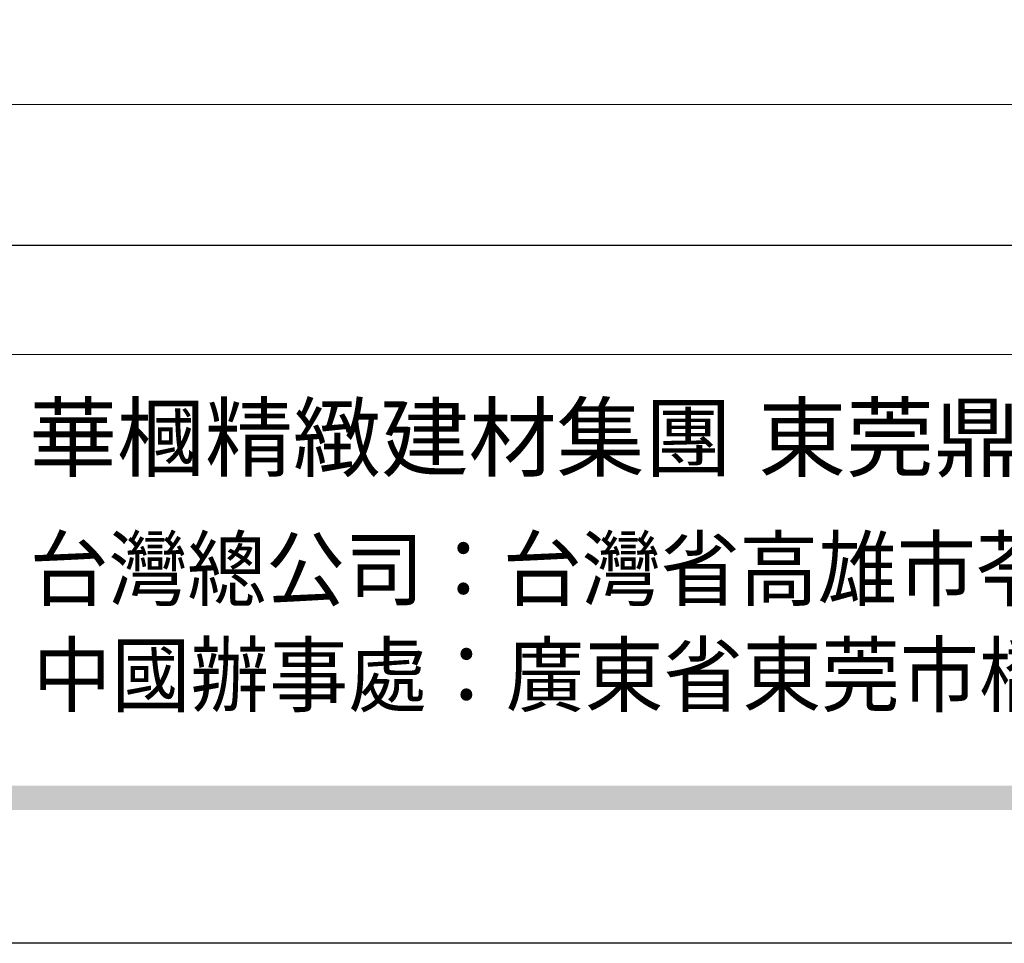
# Model space of a CAD drawing. Units: millimetres. Extents: x 9919 to 17479, y -3894 to -2112.
# Drawn here: x 13023 to 13252, y -3894 to -3680 of the extents above; entities that cross this region are included whole.
import ezdxf

# ---------------------------------------------------------------- set-up
doc = ezdxf.new("R2010")
doc.units = ezdxf.units.MM
doc.linetypes.add('HIDDEN', pattern=[9.525, 6.35, -3.175])
doc.layers.add('A-04.尺寸標註', color=4, linetype='Continuous')
doc.styles.add('新細明體', font='PMingLiU.ttf')
doc.styles.add('華槶圖框文字2', font='Microsoft JhengHei.ttf', dxfattribs={"width": 1.053, "height": 1.8})
doc.styles.add('華槶圖框文字3', font='Microsoft JhengHei.ttf', dxfattribs={"height": 1.7})
doc.dimstyles.new('6', dxfattribs={"dimtxt": 15, "dimasz": 4.5, "dimexe": 3, "dimexo": 3, "dimgap": 1.8, "dimtad": 2, "dimdec": 0, "dimtxsty": '新細明體', "dimblk": 'ARCHTICK', "dimcen": 5, "dimclrd": 8, "dimclre": 8, "dimclrt": 4, "dimadec": 0, "dimazin": 0, "dimtfac": 1, "dimtdec": 0, "dimtix": 1, "dimtmove": 2, "dimatfit": 3, "dimldrblk": 'OPEN90', "dimfxl": 1.25, "dimlwd": 9, "dimlwe": 9, "dimarcsym": 0})

# ---------------------------------------------------------------- blocks, each defined once
blk = doc.blocks.new('10.')
h = blk.add_hatch(color=256)
h.dxf.hatch_style = 1
h.paths.add_polyline_path([(-79.89, 61.02), (-4123.42, 61.02), (-4123.42, 51.54), (-79.89, 51.54)])
at = {"color": 250, "lineweight": 20}
blk.add_line((-344.67, 227.96), (-4124.74, 227.96), dxfattribs=at)
for points in [[(-4200, 2970), (0, 2970), (0, 0), (-4200, 0)], [(-4130, 2900), (-70, 2900), (-70, 270.05), (-4130, 270.05)]]:
    blk.add_lwpolyline(points, close=True)
at = {"char_height": 24.953, "attachment_point": 1, "style": '華槶圖框文字2'}
for s, width, insert in [('華槶精緻建材集團', 9622.4896, (-3222.81, 208.21)), ('東莞鼎曜商貿有限公司', 2717.1265, (-2940.45, 208.17))]:
    blk.add_mtext_dynamic_manual_height_columns(s, width=width, gutter_width=15, heights=[0], dxfattribs=dict(at, insert=insert))
at = {"color": 250, "char_height": 23.5668, "attachment_point": 1, "style": '華槶圖框文字3'}
for s, width, gutter_width, insert in [('{\\W0.95;台灣總公司：台灣省高雄市苓雅區福建街296號}', 6933.6408, 8.5, (-3222.66, 156.67)), ('{\\W0.95;中國辦事處：廣東省東莞市橋頭鎮徑聯東湖路26號401室}', 6939.5808, 9, (-3221.48, 115.68))]:
    blk.add_mtext_dynamic_manual_height_columns(s, width=width, gutter_width=gutter_width, heights=[0], dxfattribs=dict(at, insert=insert))
blk = doc.blocks.new('_ArchTick')
at = {"color": 0, "linetype": 'ByBlock', "const_width": 0.15}
blk.add_lwpolyline([(-0.5, -0.5), (0.5, 0.5)], dxfattribs=at)
blk = doc.blocks.new('*D66')
at = {"layer": 'A-04.尺寸標註', "color": 8, "linetype": 'HIDDEN', "lineweight": 9, "ltscale": 0.6, "transparency": 16777216}
for p, q in [((12648, -2971.65), (12648, -3702.53)), ((14064, -2978.69), (14064, -3702.53))]:
    blk.add_line(p, q, dxfattribs=at)
at = {"layer": 'A-04.尺寸標註', "color": 8, "lineweight": 9, "ltscale": 0.6, "transparency": 16777216}
blk.add_line((12648, -3699.53), (14064, -3699.53), dxfattribs=at)
at = {"layer": 'DEFPOINTS', "color": 0, "ltscale": 0.6, "transparency": 16777216}
for p in [(12648, -2968.65), (14064, -2975.69), (14064, -3699.53)]:
    blk.add_point(p, dxfattribs=at)
at = {"layer": 'A-04.尺寸標註', "color": 8, "lineweight": 9, "ltscale": 0.6, "transparency": 16777216, "xscale": 4.5, "yscale": 4.5, "zscale": 4.5, "rotation": 180}
blk.add_blockref('_ArchTick', (12648, -3699.53), dxfattribs=at)
at = {"layer": 'A-04.尺寸標註', "color": 8, "lineweight": 9, "ltscale": 0.6, "transparency": 16777216, "xscale": 4.5, "yscale": 4.5, "zscale": 4.5}
blk.add_blockref('_ArchTick', (14064, -3699.53), dxfattribs=at)
at = {"layer": 'A-04.尺寸標註', "color": 4, "ltscale": 0.6, "transparency": 16777216, "insert": (13356, -3709.78), "char_height": 15, "attachment_point": 5, "style": '新細明體'}
blk.add_mtext('1416', dxfattribs=at)
blk = doc.blocks.new('_Open90')
at = {"color": 0, "linetype": 'ByBlock', "lineweight": -2}
for p, q in [((0, 0), (-1, 0)), ((-0.5, 0.5), (0, 0)), ((0, 0), (-0.5, -0.5))]:
    blk.add_line(p, q, dxfattribs=at)

msp = doc.modelspace()

# ---------------------------------------------------------------- block references
at = {"xscale": 0.6000000000000001, "yscale": 0.6000000000000001, "zscale": 0.6000000000000001}
msp.add_blockref('10.', (14959, -3894.3), dxfattribs=at)

# ---------------------------------------------------------------- dimensions: what is measured, and where the dimension line sits
at = {"layer": 'A-04.尺寸標註', "color": 8, "ltscale": 0.6}
dim = msp.add_linear_dim(base=(14064, -3699.53), p1=(12648, -2968.65), p2=(14064, -2975.69), dimstyle='6', dxfattribs=at)
dim.commit()
dim.dimension.update_dxf_attribs({"geometry": '*D66', "text_midpoint": (13356, -3709.78)})

doc.saveas('drawing.dxf')
